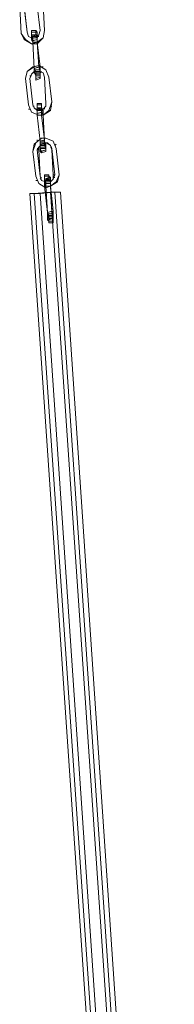
# Model space of a CAD drawing. Units: millimetres. Extents: x 3354 to 11849, y 1286 to 13682.
# Drawn here: x 4626 to 4746, y 12317 to 13081 of the extents above; entities that cross this region are included whole.
import ezdxf

# ---------------------------------------------------------------- set-up
doc = ezdxf.new("R2010")
doc.units = ezdxf.units.MM
doc.layers.add('dæk', color=251, linetype='Continuous', lineweight=9)
doc.layers.add('kæde', color=253, linetype='Continuous', lineweight=5)

msp = doc.modelspace()

# ---------------------------------------------------------------- linework, layer by layer
at = {"layer": 'dæk'}
for points in [[(4637.56, 12946.28), (4650, 12947.41), (4657.91, 12947.41), (4653.39, 12947.41), (4642.09, 12946.28), (4634.17, 12946.28), (4637.56, 12946.28)], [(4730.26, 11643.96), (4642.09, 12946.28), (4634.17, 12946.28), (4723.48, 11642.83)], [(4723.48, 11642.83), (4634.17, 12946.28), (4637.56, 12946.28), (4726.87, 11643.96)], [(4637.56, 12946.28), (4650, 12947.41), (4739.31, 11643.96), (4726.87, 11643.96), (4637.56, 12946.28)], [(4726.87, 11643.96), (4739.31, 11643.96), (4746.09, 11645.09), (4742.7, 11643.96), (4730.26, 11643.96), (4723.48, 11642.83), (4726.87, 11643.96), (4637.56, 12946.28)], [(4742.7, 11643.96), (4653.39, 12947.41), (4642.09, 12946.28), (4730.26, 11643.96)], [(4739.31, 11643.96), (4650, 12947.41), (4657.91, 12947.41), (4746.09, 11645.09)], [(4746.09, 11645.09), (4657.91, 12947.41), (4653.39, 12947.41), (4742.7, 11643.96)]]:
    msp.add_lwpolyline(points, close=True, dxfattribs=at)
at = {"layer": 'kæde', "flags": 128}
for points in [[(4635.3, 13101.15), (4636.43, 13101.15), (4631.91, 13101.15), (4627.39, 13096.63), (4626.26, 13090.98), (4627.39, 13070.63), (4630.78, 13066.11), (4635.3, 13062.72), (4639.82, 13063.85), (4644.35, 13067.24), (4645.48, 13072.89), (4644.35, 13093.24), (4640.95, 13098.89), (4636.43, 13101.15)], [(4639.82, 13092.11), (4642.09, 13072.89), (4640.95, 13069.5), (4639.82, 13067.24), (4635.3, 13067.24), (4633.04, 13068.37), (4631.91, 13071.76), (4629.65, 13092.11)], [(4629.65, 13090.98), (4631.91, 13071.76), (4633.04, 13068.37), (4635.3, 13067.24), (4638.69, 13067.24), (4640.95, 13069.5), (4642.09, 13072.89), (4639.82, 13092.11)], [(4642.09, 13035.59), (4638.69, 13034.45), (4638.69, 13035.59), (4638.69, 13037.85), (4638.69, 13041.24), (4637.56, 13043.5), (4636.43, 13063.85), (4636.43, 13067.24), (4635.3, 13069.5), (4635.3, 13071.76), (4635.3, 13072.89), (4638.69, 13072.89)], [(4639.82, 13063.85), (4636.43, 13063.85), (4635.3, 13067.24), (4635.3, 13069.5), (4635.3, 13071.76), (4635.3, 13072.89)], [(4639.82, 13071.76), (4635.3, 13071.76), (4638.69, 13071.76)], [(4642.09, 13035.59), (4642.09, 13036.72), (4642.09, 13037.85), (4642.09, 13041.24), (4640.95, 13044.63), (4639.82, 13063.85), (4639.82, 13067.24), (4638.69, 13069.5), (4638.69, 13071.76), (4638.69, 13072.89)], [(4638.69, 13072.89), (4639.82, 13071.76), (4639.82, 13069.5), (4639.82, 13067.24), (4639.82, 13063.85), (4642.09, 13044.63), (4642.09, 13041.24), (4642.09, 13037.85), (4642.09, 13036.72), (4642.09, 13035.59)], [(4629.65, 13066.11), (4630.78, 13066.11)], [(4638.69, 13069.5), (4635.3, 13069.5), (4639.82, 13069.5), (4635.3, 13068.37)], [(4635.3, 13064.98), (4639.82, 13066.11), (4636.43, 13064.98)], [(4640.95, 13044.63), (4637.56, 13043.5), (4636.43, 13063.85), (4639.82, 13063.85)], [(4637.56, 13043.5), (4636.43, 13063.85)], [(4636.43, 13063.85), (4637.56, 13043.5)], [(4639.82, 13063.85), (4642.09, 13044.63), (4642.09, 13042.37), (4642.09, 13040.11), (4642.09, 13038.98), (4638.69, 13038.98), (4638.69, 13040.11), (4638.69, 13041.24), (4637.56, 13043.5)], [(4639.82, 13068.37), (4640.95, 13068.37)], [(4642.09, 13038.98), (4642.09, 13040.11), (4642.09, 13042.37), (4642.09, 13044.63), (4639.82, 13063.85)], [(4646.61, 13016.37), (4645.48, 13036.72), (4644.35, 13040.11), (4640.95, 13041.24), (4637.56, 13041.24), (4635.3, 13038.98), (4634.17, 13035.59)], [(4634.17, 13035.59), (4635.3, 13038.98), (4637.56, 13041.24), (4640.95, 13041.24), (4644.35, 13040.11), (4645.48, 13036.72), (4646.61, 13016.37)], [(4638.69, 13034.45), (4638.69, 13035.59), (4638.69, 13037.85), (4637.56, 13041.24), (4637.56, 13043.5), (4642.09, 13044.63)], [(4638.69, 13038.98), (4637.56, 13040.11), (4637.56, 13041.24), (4637.56, 13043.5)], [(4642.09, 13040.11), (4643.22, 13041.24)], [(4643.22, 13044.63), (4644.35, 13044.63)], [(4634.17, 13037.85), (4635.3, 13037.85)], [(4633.04, 13011.85), (4634.17, 13011.85)], [(4640.95, 13010.71), (4637.56, 13012.98), (4636.43, 13015.24), (4637.56, 13012.98), (4639.82, 13010.71), (4640.95, 13010.71), (4644.35, 13011.85), (4639.82, 13010.71)], [(4636.43, 13014.11), (4637.56, 13014.11)], [(4646.61, 12979.06), (4643.22, 12977.93), (4643.22, 12979.06), (4642.09, 12981.32), (4642.09, 12984.71), (4642.09, 12986.97), (4639.82, 13007.32), (4639.82, 13010.71), (4639.82, 13012.98), (4639.82, 13015.24), (4639.82, 13016.37), (4643.22, 13016.37)], [(4639.82, 13016.37), (4639.82, 13015.24), (4639.82, 13012.98), (4639.82, 13010.71), (4639.82, 13007.32), (4643.22, 13007.32), (4643.22, 13010.71), (4643.22, 13012.98), (4643.22, 13015.24), (4643.22, 13016.37)], [(4643.22, 13016.37), (4643.22, 13015.24), (4643.22, 13012.98), (4644.35, 13010.71), (4644.35, 13007.32), (4639.82, 13007.32), (4643.22, 13007.32), (4645.48, 12988.1), (4645.48, 12984.71), (4646.61, 12981.32), (4646.61, 12980.19), (4646.61, 12979.06)], [(4643.22, 13012.98), (4639.82, 13011.85)], [(4645.48, 13011.85), (4645.48, 13012.98)], [(4648.87, 13010.71), (4650, 13010.71)], [(4650, 13014.11), (4651.13, 13014.11)], [(4644.35, 13009.58), (4639.82, 13008.45), (4643.22, 13009.58)], [(4645.48, 12988.1), (4642.09, 12986.97), (4639.82, 13007.32), (4644.35, 13007.32)], [(4642.09, 12986.97), (4639.82, 13007.32)], [(4639.82, 13007.32), (4642.09, 12986.97)], [(4644.35, 13007.32), (4645.48, 12986.97), (4645.48, 12985.84), (4645.48, 12983.58), (4646.61, 12982.45), (4642.09, 12982.45), (4642.09, 12983.58), (4642.09, 12984.71), (4642.09, 12986.97)], [(4646.61, 12982.45), (4646.61, 12983.58), (4645.48, 12985.84), (4645.48, 12986.97), (4644.35, 13007.32)], [(4644.35, 13007.32), (4645.48, 12986.97), (4646.61, 12984.71), (4646.61, 12981.32), (4646.61, 12980.19), (4646.61, 12979.06)], [(4639.82, 12986.97), (4639.82, 12988.1)], [(4643.22, 12977.93), (4642.09, 12979.06), (4642.09, 12981.32), (4642.09, 12984.71), (4642.09, 12986.97), (4645.48, 12986.97)], [(4642.09, 12982.45), (4642.09, 12983.58), (4642.09, 12984.71), (4642.09, 12986.97)], [(4637.56, 12984.71), (4638.69, 12985.84)], [(4646.61, 12985.84), (4650, 12983.58), (4651.13, 12980.19), (4652.26, 12960.97), (4652.26, 12957.58), (4650, 12955.32), (4646.61, 12955.32), (4643.22, 12956.45), (4642.09, 12959.84), (4639.82, 12980.19), (4640.95, 12982.45), (4643.22, 12984.71), (4646.61, 12985.84), (4647.74, 12985.84), (4643.22, 12984.71), (4640.95, 12982.45), (4640.95, 12980.19), (4639.82, 12980.19)], [(4639.82, 12981.32), (4640.95, 12981.32)], [(4640.95, 12980.19), (4642.09, 12959.84), (4643.22, 12956.45), (4646.61, 12955.32), (4650, 12955.32), (4652.26, 12957.58), (4653.39, 12960.97), (4651.13, 12981.32)], [(4646.61, 12983.58), (4642.09, 12983.58), (4645.48, 12983.58)], [(4642.09, 12979.06), (4646.61, 12980.19), (4643.22, 12979.06)], [(4651.13, 12981.32), (4650, 12983.58), (4647.74, 12985.84)], [(4650, 12982.45), (4651.13, 12982.45)], [(4653.39, 12983.58), (4654.52, 12984.71)], [(4638.69, 12956.45), (4639.82, 12956.45)], [(4642.09, 12957.58), (4643.22, 12958.71)], [(4648.87, 12960.97), (4645.48, 12960.97), (4645.48, 12959.84), (4645.48, 12957.58), (4646.61, 12955.32), (4646.61, 12951.93), (4647.74, 12931.58)], [(4647.74, 12931.58), (4645.48, 12951.93), (4645.48, 12955.32), (4645.48, 12957.58), (4645.48, 12959.84), (4645.48, 12960.97)], [(4650, 12958.71), (4645.48, 12957.58), (4648.87, 12958.71)], [(4650, 12951.93), (4646.61, 12951.93), (4645.48, 12954.19), (4645.48, 12956.45), (4645.48, 12957.58)], [(4645.48, 12956.45), (4650, 12957.58), (4650, 12956.45), (4650, 12954.19), (4650, 12951.93)], [(4645.48, 12956.45), (4645.48, 12955.32), (4646.61, 12954.19), (4646.61, 12951.93), (4650, 12951.93)], [(4650, 12951.93), (4650, 12955.32), (4648.87, 12958.71), (4648.87, 12959.84), (4648.87, 12960.97)], [(4648.87, 12960.97), (4648.87, 12959.84), (4650, 12958.71), (4650, 12955.32), (4650, 12951.93)], [(4650, 12951.93), (4650, 12954.19), (4650, 12956.45), (4650, 12957.58)], [(4652.26, 12960.97), (4653.39, 12960.97)], [(4652.26, 12958.71), (4653.39, 12958.71)], [(4650, 12955.32), (4645.48, 12955.32)], [(4645.48, 12954.19), (4650, 12954.19), (4646.61, 12954.19)], [(4650, 12955.32), (4646.61, 12955.32)], [(4650, 12951.93), (4651.13, 12932.71), (4652.26, 12930.45), (4652.26, 12928.19), (4652.26, 12927.06), (4648.87, 12927.06), (4648.87, 12928.19), (4647.74, 12930.45), (4647.74, 12931.58)], [(4652.26, 12927.06), (4652.26, 12928.19), (4652.26, 12930.45), (4652.26, 12932.71), (4650, 12951.93)], [(4652.26, 12923.67), (4652.26, 12924.8), (4652.26, 12927.06), (4652.26, 12929.32), (4651.13, 12932.71), (4650, 12951.93)], [(4650, 12951.93), (4652.26, 12932.71), (4652.26, 12929.32), (4652.26, 12927.06), (4652.26, 12924.8), (4652.26, 12923.67)], [(4654.52, 12955.32), (4655.65, 12955.32)], [(4652.26, 12923.67), (4648.87, 12923.67), (4648.87, 12924.8), (4648.87, 12925.93), (4648.87, 12929.32), (4647.74, 12931.58)], [(4648.87, 12923.67), (4648.87, 12924.8), (4647.74, 12925.93), (4647.74, 12929.32), (4647.74, 12931.58)], [(4648.87, 12927.06), (4647.74, 12928.19), (4647.74, 12930.45), (4647.74, 12931.58)], [(4652.26, 12929.32), (4647.74, 12929.32)], [(4647.74, 12928.19), (4652.26, 12928.19), (4648.87, 12928.19)], [(4647.74, 12925.93), (4652.26, 12927.06), (4648.87, 12925.93)], [(4652.26, 12929.32), (4648.87, 12929.32)]]:
    msp.add_lwpolyline(points, dxfattribs=at)
for points in [[(4626.26, 13090.98), (4627.39, 13070.63), (4629.65, 13066.11), (4635.3, 13062.72), (4639.82, 13062.72), (4644.35, 13067.24), (4645.48, 13072.89), (4644.35, 13093.24), (4640.95, 13098.89), (4635.3, 13101.15), (4631.91, 13101.15), (4627.39, 13096.63)], [(4635.3, 13072.89), (4638.69, 13072.89)], [(4635.3, 13068.37), (4639.82, 13069.5)], [(4635.3, 13068.37), (4635.3, 13067.24), (4636.43, 13066.11), (4636.43, 13063.85), (4635.3, 13066.11), (4635.3, 13067.24)], [(4635.3, 13068.37), (4639.82, 13068.37)], [(4635.3, 13067.24), (4639.82, 13067.24)], [(4636.43, 13067.24), (4639.82, 13067.24)], [(4636.43, 13063.85), (4639.82, 13063.85)], [(4636.43, 13063.85), (4639.82, 13063.85)], [(4639.82, 13067.24), (4638.69, 13067.24)], [(4639.82, 13069.5), (4639.82, 13068.37), (4639.82, 13066.11), (4639.82, 13063.85), (4639.82, 13066.11), (4639.82, 13068.37)], [(4639.82, 13063.85), (4639.82, 13062.72)], [(4636.43, 13044.63), (4637.56, 13044.63), (4631.91, 13041.24), (4630.78, 13035.59), (4633.04, 13015.24), (4635.3, 13009.58), (4640.95, 13007.32), (4644.35, 13007.32), (4650, 13010.71), (4651.13, 13017.5), (4648.87, 13036.72), (4646.61, 13042.37), (4640.95, 13045.76), (4637.56, 13044.63)], [(4630.78, 13035.59), (4633.04, 13015.24), (4635.3, 13009.58), (4640.95, 13007.32), (4644.35, 13007.32), (4648.87, 13010.71), (4651.13, 13017.5), (4648.87, 13036.72), (4646.61, 13042.37), (4640.95, 13045.76), (4636.43, 13044.63), (4631.91, 13041.24)], [(4637.56, 13043.5), (4642.09, 13044.63)], [(4637.56, 13043.5), (4642.09, 13044.63)], [(4637.56, 13042.37), (4642.09, 13042.37)], [(4637.56, 13041.24), (4642.09, 13041.24)], [(4638.69, 13041.24), (4642.09, 13041.24)], [(4634.17, 13035.59), (4636.43, 13015.24)], [(4638.69, 13040.11), (4642.09, 13040.11)], [(4638.69, 13038.98), (4642.09, 13038.98)], [(4638.69, 13037.85), (4642.09, 13037.85)], [(4638.69, 13035.59), (4642.09, 13036.72)], [(4638.69, 13034.45), (4642.09, 13035.59)], [(4639.82, 13016.37), (4643.22, 13016.37)], [(4639.82, 13015.24), (4643.22, 13015.24)], [(4639.82, 13011.85), (4643.22, 13012.98)], [(4639.82, 13012.98), (4643.22, 13012.98)], [(4639.82, 13011.85), (4639.82, 13010.71), (4639.82, 13009.58), (4639.82, 13007.32), (4639.82, 13009.58), (4639.82, 13010.71)], [(4639.82, 13011.85), (4643.22, 13011.85)], [(4639.82, 13010.71), (4644.35, 13010.71)], [(4639.82, 13010.71), (4643.22, 13010.71)], [(4643.22, 13012.98), (4643.22, 13011.85), (4643.22, 13009.58), (4644.35, 13007.32), (4644.35, 13009.58), (4643.22, 13011.85)], [(4644.35, 13011.85), (4646.61, 13014.11), (4646.61, 13016.37), (4646.61, 13014.11)], [(4639.82, 13007.32), (4644.35, 13007.32)], [(4638.69, 12959.84), (4640.95, 12954.19), (4646.61, 12950.8), (4650, 12951.93), (4655.65, 12955.32), (4656.78, 12960.97), (4654.52, 12981.32), (4652.26, 12986.97), (4646.61, 12989.24), (4643.22, 12989.24), (4638.69, 12985.84), (4636.43, 12979.06)], [(4638.69, 12959.84), (4640.95, 12954.19), (4646.61, 12950.8), (4650, 12951.93), (4654.52, 12955.32), (4656.78, 12960.97), (4654.52, 12981.32), (4652.26, 12986.97), (4646.61, 12989.24), (4643.22, 12989.24), (4637.56, 12984.71), (4636.43, 12979.06)], [(4642.09, 12986.97), (4645.48, 12986.97)], [(4642.09, 12986.97), (4645.48, 12986.97)], [(4642.09, 12985.84), (4645.48, 12985.84)], [(4642.09, 12984.71), (4646.61, 12984.71)], [(4642.09, 12984.71), (4645.48, 12984.71)], [(4642.09, 12982.45), (4646.61, 12982.45)], [(4642.09, 12981.32), (4646.61, 12981.32)], [(4651.13, 12981.32), (4651.13, 12980.19)], [(4643.22, 12977.93), (4646.61, 12979.06)], [(4645.48, 12960.97), (4648.87, 12960.97)], [(4645.48, 12959.84), (4648.87, 12959.84)], [(4645.48, 12956.45), (4650, 12957.58), (4645.48, 12957.58)], [(4645.48, 12956.45), (4650, 12956.45)], [(4645.48, 12955.32), (4650, 12955.32)], [(4645.48, 12951.93), (4650, 12951.93)], [(4646.61, 12951.93), (4650, 12951.93)], [(4647.74, 12931.58), (4646.61, 12951.93)], [(4647.74, 12931.58), (4652.26, 12932.71)], [(4647.74, 12931.58), (4651.13, 12932.71)], [(4647.74, 12931.58), (4652.26, 12932.71)], [(4647.74, 12930.45), (4652.26, 12930.45)], [(4647.74, 12929.32), (4652.26, 12929.32)], [(4648.87, 12927.06), (4652.26, 12927.06)], [(4648.87, 12924.8), (4652.26, 12924.8)], [(4648.87, 12923.67), (4652.26, 12923.67)]]:
    msp.add_lwpolyline(points, close=True, dxfattribs=at)

doc.saveas('drawing.dxf')
